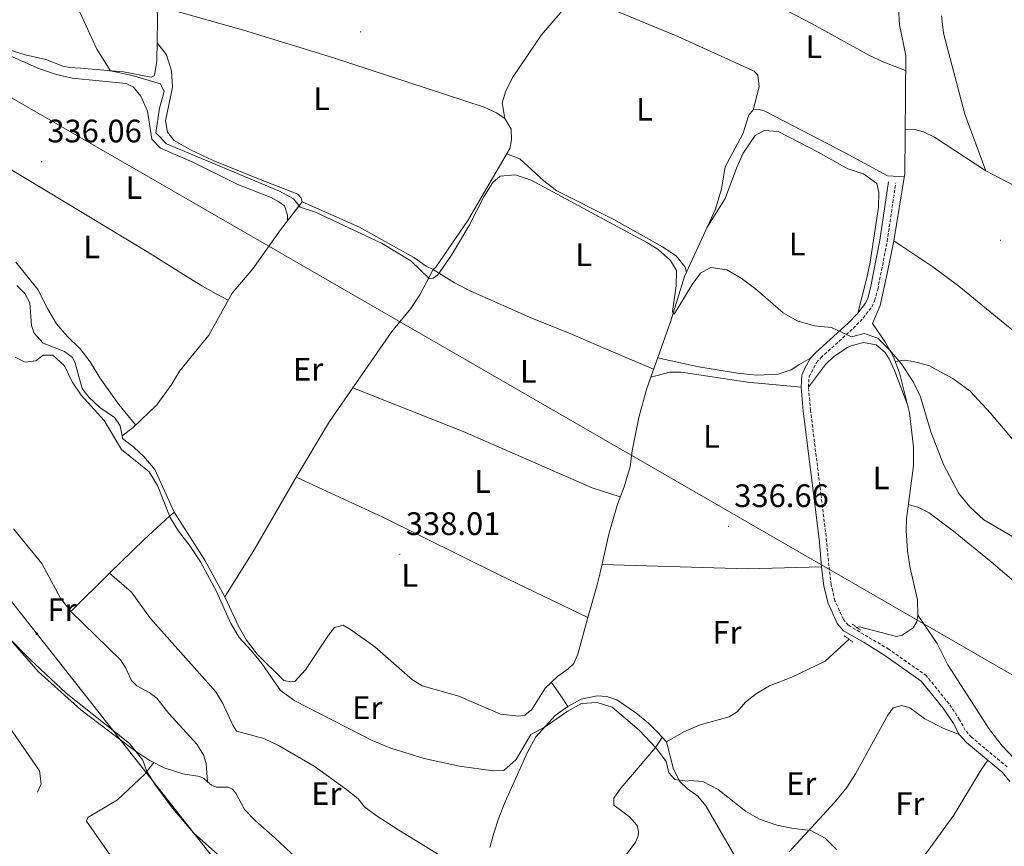
# Model space of a CAD drawing. Units: metres. Extents: x 597253 to 601750, y 4663940 to 4666973.
# Drawn here: x 600651 to 600954, y 4665146 to 4665401 of the extents above; entities that cross this region are included whole.
import ezdxf
from ezdxf.enums import TextEntityAlignment as Align

# ---------------------------------------------------------------- set-up
doc = ezdxf.new("R2010")
doc.units = ezdxf.units.M
doc.header["$MEASUREMENT"] = 0
doc.linetypes.add('TRAZOS', pattern=[0.75, 0.5, -0.25])
doc.linetypes.add('TRAZOSX2', pattern=[1.5, 1, -0.5])
for name, color, linetype, lineweight in [('Carátula', 7, 'Continuous', 5), ('Level 13', 5, 'Continuous', 0), ('Level 16', 1, 'Continuous', 13), ('Level 21', 19, 'Continuous', 0), ('Level 32', 19, 'Continuous', 0), ('Level 36', 19, 'Continuous', 40), ('Level 37', 92, 'Continuous', 0), ('Level 41', 19, 'Continuous', 0), ('Level 5', 36, 'Continuous', 0), ('Level 7', 1, 'Continuous', 0)]:
    doc.layers.add(name, color=color, linetype=linetype, lineweight=lineweight)
doc.styles.add('Arial', font='ARIAL.TTF', dxfattribs={"height": 0.2})

# ---------------------------------------------------------------- blocks, each defined once
blk = doc.blocks.new('5PATER')
at = {"layer": 'Carátula', "linetype": 'Continuous', "lineweight": 5}
h = blk.add_hatch(color=250, dxfattribs=at)
edge = h.paths.add_edge_path()
edge.add_ellipse((0, 0), major_axis=(-1.33, -1.34), ratio=0.999422, start_angle=0, end_angle=360)
blk = doc.blocks.new('5PELE')
at = {"layer": 'Carátula', "linetype": 'Continuous', "lineweight": 5}
h = blk.add_hatch(color=9, dxfattribs=at)
edge = h.paths.add_edge_path()
edge.add_arc((0, 0), 2.85, 359.999, 719.999)
at = {"layer": 'Carátula', "color": 252, "linetype": 'Continuous', "lineweight": 5}
blk.add_circle((0, 0, 0), 2.85, dxfattribs=at)

msp = doc.modelspace()

# ---------------------------------------------------------------- linework, layer by layer
at = {"layer": 'Level 13', "color": 5, "linetype": 'Continuous', "lineweight": 0, "ltscale": 0.5}
for points in [[(600630.09, 4665388.77, 335.77), (600633.14, 4665392.48, 335.42), (600635.79, 4665393.95, 335.42), (600638.15, 4665394.2, 335.37), (600640.57, 4665393.68, 335.37), (600652.24, 4665390.03, 335.32), (600658.6, 4665388.65, 335.12), (600663.83, 4665386.58, 335.02), (600665.94, 4665386.15, 334.97), (600669.2, 4665385.9, 335.12), (600682.54, 4665384.81, 334.67), (600690.97, 4665383.21, 334.47), (600692.09, 4665383.71, 334.37), (600692.72, 4665388.21, 334.27), (600692.99, 4665400.52, 333.78), (600692.6, 4665418.79, 333.28), (600692.8, 4665429.39, 332.83), (600693, 4665444.58, 332.68), (600693.95, 4665445.01, 333.23)], [(600682.04, 4665272.66, 339.36), (600685.42, 4665275.24, 338.36), (600692.75, 4665282.23, 337.31), (600697.39, 4665288.57, 336.87), (600699.77, 4665292.56, 336.62), (600708.75, 4665303.71, 336.42), (600715.93, 4665316.63, 336.32), (600722.35, 4665324.11, 336.12), (600730.87, 4665336.1, 335.17), (600737.58, 4665344.76, 334.32), (600755.24, 4665336.99, 334.32), (600771.96, 4665327.64, 334.47), (600775.75, 4665324.91, 334.47), (600777.89, 4665323.88, 334.42), (600778.77, 4665324.59, 334.42), (600788.57, 4665339.03, 334.32), (600801.47, 4665361.23, 333.78), (600802.07, 4665363.86, 333.68), (600801.88, 4665367.13, 333.58), (600799.98, 4665370.47, 333.43), (600799.14, 4665375.27, 333.03), (600800.31, 4665378.96, 333.03), (600802.45, 4665383.19, 332.93), (600811.27, 4665396.25, 332.58), (600820.16, 4665406.56, 332.53)], [(600908.37, 4665213.65, 337.02), (600909.2, 4665213.84, 336.82), (600920.68, 4665210.87, 336.57), (600922.36, 4665211.28, 336.57), (600925.79, 4665213.54, 336.52), (600926.93, 4665215.39, 336.32), (600927.2, 4665217.43, 336.22), (600927.08, 4665222.17, 336.12), (600924.76, 4665232.41, 336.02), (600924, 4665237.25, 335.97), (600923.62, 4665243.52, 335.77), (600923.72, 4665247.22, 335.67), (600925.88, 4665263.42, 335.42), (600925.85, 4665269.2, 335.37), (600924.7, 4665279.78, 335.22), (600921.62, 4665292.03, 335.17), (600919.59, 4665297.21, 334.83), (600917.23, 4665301.47, 334.63), (600913.25, 4665307.27, 334.43), (600915.61, 4665312.86, 334.23), (600917.75, 4665322.71, 333.68), (600919.83, 4665332.77, 333.43), (600923.18, 4665353.49, 332.98), (600923.5, 4665389.81, 331.64), (600921.62, 4665399.29, 331.59), (600921.22, 4665404.44, 331.54)], [(600698.12, 4665249.12, 339.17), (600707.58, 4665234.38, 339.17), (600713.7, 4665223.04, 339.17), (600717.91, 4665214.01, 339.12), (600720.35, 4665209.74, 339.07), (600723.71, 4665205.38, 339.07), (600731.92, 4665197.32, 339.07), (600734.03, 4665196.93, 339.02), (600735.23, 4665197.03, 338.97), (600738.59, 4665200.53, 338.72), (600745.61, 4665211.26, 338.67), (600747.52, 4665213.63, 338.67), (600750.13, 4665214.3, 338.57), (600752.46, 4665213.03, 338.57), (600759.91, 4665207.65, 338.47), (600771.48, 4665197.5, 338.47), (600774.52, 4665195.62, 338.47), (600785.79, 4665192.46, 338.47), (600798.66, 4665186.95, 338.17), (600804.27, 4665186.27, 338.12), (600806.15, 4665186.6, 338.12), (600808.25, 4665188.4, 338.12), (600812.42, 4665194.91, 338.02), (600816.23, 4665198.52, 337.97), (600819.53, 4665200.86, 337.97), (600821.19, 4665202.55, 337.92), (600822.51, 4665205.36, 337.87), (600825.6, 4665216.72, 337.77), (600828.43, 4665226.72, 336.97), (600829.32, 4665230.46, 337.27), (600832.02, 4665242.37, 337.07), (600834.67, 4665251.58, 336.58), (600836.75, 4665256.93, 336.38), (600838.56, 4665263.17, 336.23), (600839.24, 4665268.02, 336.13), (600841.31, 4665278.35, 335.98), (600843.64, 4665286.93, 335.78), (600844.93, 4665290.78, 335.43), (600851.02, 4665307.83, 335.03), (600855.38, 4665321.8, 334.48), (600864.91, 4665342.46, 334.13), (600866.77, 4665348.81, 333.64), (600867.83, 4665355.53, 333.68), (600873.29, 4665365.74, 333.54), (600875.13, 4665371.45, 333.39), (600876.48, 4665373.06, 333.39), (600878.31, 4665373.19, 333.39), (600879.86, 4665372.77, 333.39), (600891.61, 4665366.73, 333.39), (600904.82, 4665359.9, 332.79), (600917.87, 4665352.76, 333.49)], [(600682.04, 4665272.66, 339.36), (600681.43, 4665275.74, 339.17), (600679.71, 4665278.35, 339.12), (600675.17, 4665281.38, 339.12), (600671.83, 4665284.54, 339.12), (600669.76, 4665287.2, 339.12), (600667.57, 4665295.09, 338.97), (600666.76, 4665296.82, 338.97), (600664.28, 4665298.61, 338.97), (600657.78, 4665301.22, 338.97), (600655, 4665304.26, 338.97), (600654.16, 4665306.66, 338.97), (600653.59, 4665313.69, 338.97), (600652.12, 4665316.5, 338.92), (600649.64, 4665318.93, 338.87)], [(600682.04, 4665272.66, 339.36), (600682.2, 4665271.82, 339.17), (600685.63, 4665269.21, 339.17), (600688.77, 4665266.25, 339.17), (600692.14, 4665262.33, 339.17), (600698.12, 4665249.12, 339.17)], [(600736.01, 4665142.38, 343.59), (600729.01, 4665148.91, 342.99), (600723.11, 4665154.11, 342.84), (600719.82, 4665157.55, 342.65), (600717.14, 4665162.57, 342.7), (600716.09, 4665163.86, 342.84), (600714.78, 4665164.48, 342.94), (600711.19, 4665164.42, 342.94), (600709.57, 4665165, 342.89), (600708.39, 4665166.1, 342.89), (600707.92, 4665171.73, 342.65), (600707.12, 4665174.37, 342.45), (600705.06, 4665177.67, 342.3), (600696.43, 4665187.13, 342.5), (600692.8, 4665191.82, 342.45), (600690.39, 4665193.57, 342.45), (600686.64, 4665195.7, 342.5), (600684.91, 4665197.28, 342.5), (600683.25, 4665201.1, 342.5), (600681.54, 4665203.67, 342.5), (600666.3, 4665218.51, 342.3), (600678.21, 4665230.36, 341.5), (600688.85, 4665240.68, 340.3), (600696.7, 4665247.9, 339.95), (600698.12, 4665249.12, 339.17)], [(600873.74, 4665138.25, 340.3), (600861.94, 4665158.69, 339.95), (600859.47, 4665161.67, 339.85), (600856.28, 4665163.88, 339.65), (600853.88, 4665166.23, 339.5), (600851.9, 4665169.93, 339.4), (600849.76, 4665178.37, 338.6), (600855.15, 4665181.48, 338.4), (600860.21, 4665183.67, 338.3), (600869.14, 4665186.13, 338.21), (600871.6, 4665187.68, 338.16), (600874.11, 4665190.59, 338.11), (600877.51, 4665193.29, 338.01), (600881.57, 4665195.66, 337.91), (600888.39, 4665198.27, 337.86), (600898.63, 4665203.25, 337.71), (600906.03, 4665210, 337.26)]]:
    msp.add_polyline3d(points, dxfattribs=at)
at = {"layer": 'Level 16', "color": 1, "linetype": 'Continuous', "lineweight": 13, "ltscale": 0.5}
msp.add_polyline3d([(600656.04, 4665162.92, 347.08), (600657.12, 4665165.49, 347.13), (600656.58, 4665169.45, 347.18), (600646.37, 4665184.36, 347.13), (600644.37, 4665186.94, 347.13), (600641.23, 4665189.86, 347.13), (600636.11, 4665196.28, 347.13), (600625.79, 4665204.61, 347.08), (600620.02, 4665213.36, 347.08), (600617.39, 4665215.63, 347.08)], dxfattribs=at)
at = {"layer": 'Level 21', "color": 19, "linetype": 'Continuous', "lineweight": 0}
msp.add_polyline3d([(600955.59, 4665166.23, 337.47), (600953.16, 4665169.06, 337.62), (600942.18, 4665178.2, 337.87), (600939.99, 4665180.67, 337.92), (600938.16, 4665184.05, 337.87), (600935.01, 4665188.76, 337.77), (600928.28, 4665197.08, 337.87), (600917.04, 4665205.03, 338.02), (600910.68, 4665209, 338.11), (600904.32, 4665212.56, 338.02), (600902.4, 4665214.83, 337.87), (600899.55, 4665221.09, 337.77), (600898.31, 4665226.37, 337.77), (600897.57, 4665232.33, 336.97), (600896.89, 4665239.95, 336.47), (600895.16, 4665254.13, 336.77), (600891.93, 4665280.22, 336.72), (600891.25, 4665287.65, 336.37), (600891.51, 4665291.39, 336.02), (600892.46, 4665293.69, 335.72), (600894.14, 4665296.57, 335.52), (600895.76, 4665298.34, 335.22), (600905.75, 4665307.4, 334.93), (600908.71, 4665310.42, 334.93), (600911.07, 4665313.53, 334.88), (600911.77, 4665315.08, 334.88), (600912.66, 4665318.25, 334.73), (600915.56, 4665332.96, 334.33), (600918.19, 4665350.94, 334.18)], dxfattribs=at)
at = {"layer": 'Level 21', "color": 19, "linetype": 'TRAZOSX2', "lineweight": 0}
msp.add_polyline3d([(600954.75, 4665170.67, 337.62), (600943.75, 4665179.83, 337.87), (600941.85, 4665181.97, 337.92), (600940.1, 4665185.21, 337.87), (600936.83, 4665190.1, 337.77), (600929.84, 4665198.74, 337.87), (600918.29, 4665206.91, 338.02), (600905.77, 4665214.33, 338.02), (600904.32, 4665216.05, 337.87), (600901.69, 4665221.82, 337.77), (600900.54, 4665226.77, 337.77), (600899.81, 4665232.57, 336.97), (600899.13, 4665240.19, 336.47), (600897.39, 4665254.41, 336.77), (600894.18, 4665280.46, 336.72), (600893.51, 4665287.67, 336.37), (600893.73, 4665290.87, 336.02), (600895.97, 4665295.23, 335.52), (600897.36, 4665296.74, 335.22), (600907.32, 4665305.77, 334.93), (600910.42, 4665308.94, 334.93), (600913.02, 4665312.37, 334.88), (600913.9, 4665314.3, 334.88), (600914.86, 4665317.73, 334.73), (600917.78, 4665332.58, 334.33), (600920.42, 4665350.61, 334.18)], dxfattribs=at)
at = {"layer": 'Level 21', "color": 1, "linetype": 'TRAZOS', "lineweight": 0}
for points in [[(600907.02, 4665214.63, 337.02), (600909.58, 4665212.76, 337.02)], [(600904.57, 4665211.08, 337.47), (600907.21, 4665209.13, 337.52)]]:
    msp.add_polyline3d(points, dxfattribs=at)
at = {"layer": 'Level 32', "color": 6, "linetype": 'Continuous', "lineweight": 0, "ltscale": 0.5}
for points in [[(598691.34, 4666667.27, 322.55), (598728.97, 4666638.81, 322.53), (599053.55, 4666373.44, 321.67), (599361.24, 4666118.33, 320.01), (599688.01, 4665930.41, 322.22), (600046.96, 4665723.09, 328.99), (600387.76, 4665526.07, 337.82), (600605.21, 4665401.41, 336.36), (600993.18, 4665177.83, 335.76), (601590.32, 4664837.53, 337.23)], [(600494.42, 4665416.61, 340.97), (600950.28, 4664837.56, 359.52)]]:
    msp.add_polyline3d(points, dxfattribs=at)
at = {"layer": 'Level 36', "color": 92, "linetype": 'Continuous', "lineweight": 0}
for points in [[(600828.46, 4665420.07, 332.33), (600831.01, 4665422.42, 333.08), (600835.69, 4665425.85, 333.08), (600838.09, 4665426.57, 333.08), (600841.12, 4665426.29, 333.03), (600845.87, 4665424.72, 333.03), (600862.73, 4665416.3, 332.78), (600894.65, 4665399.62, 332.83), (600912.29, 4665389.87, 333.76), (600916.77, 4665387.75, 333.38), (600923.46, 4665385.18, 331.81)], [(600820.16, 4665406.56, 332.53), (600822.31, 4665406.4, 333.43), (600833.63, 4665403.84, 333.43), (600853.23, 4665395.68, 333.58), (600876.84, 4665384.98, 333.58), (600877.97, 4665383.73, 333.63), (600878.32, 4665380.18, 333.63), (600876.48, 4665373.06, 333.39)], [(600692.89, 4665405.18, 333.65), (600719.45, 4665397.65, 334.54), (600746.87, 4665389.19, 334.15), (600793.56, 4665373.95, 333.95), (600797.4, 4665372.21, 333.95), (600799.98, 4665370.47, 333.43)], [(600948.2, 4665354.34, 332.83), (600941.71, 4665371.71, 332.44), (600935.11, 4665396.73, 331.83), (600934.47, 4665402.08, 331.43)], [(600737.58, 4665344.76, 334.32), (600737.28, 4665345.92, 334.87), (600736.22, 4665347.14, 334.77), (600724.04, 4665351.81, 334.32), (600710.15, 4665357.48, 334.35), (600703.14, 4665360.73, 334.32), (600698.12, 4665363.68, 334.22), (600696.09, 4665366.18, 334.17), (600695.47, 4665369.74, 334.12), (600697.54, 4665380.11, 334.12), (600697.24, 4665385.11, 334.12), (600695.79, 4665390.05, 334.13), (600692.84, 4665393.74, 334.05)], [(600646.64, 4665390.15, 335.8), (600656.6, 4665385.76, 335.8), (600661.84, 4665383.93, 335.8), (600666.71, 4665382.83, 335.8), (600683.28, 4665381.16, 335.65), (600685.62, 4665380.13, 335.7), (600687.81, 4665377.27, 335.75), (600689.87, 4665372.71, 335.8), (600691.23, 4665364.01, 335.75), (600693.86, 4665361.3, 335.75), (600703.64, 4665357.04, 335.85), (600717.72, 4665350.1, 335.85), (600727.95, 4665346.06, 335.85), (600730.33, 4665344.79, 335.85), (600732.06, 4665343.52, 335.8), (600733.01, 4665340.68, 335.75), (600733.05, 4665338.92, 334.89)], [(600714.72, 4665314.46, 336.33), (600711.01, 4665316.43, 338.18), (600706.88, 4665318.74, 339.41), (600702.63, 4665321.3, 339.45), (600689.65, 4665329.41, 337.63), (600645.45, 4665356.13, 337.23), (600632.83, 4665364.24, 337.16), (600620.86, 4665372.46, 337.01)], [(601017.1, 4665372.62, 331.59), (600994.51, 4665361.9, 331.83), (600961.26, 4665347.17, 332.33), (600957.63, 4665349.34, 332.73), (600948.2, 4665354.34, 332.83), (600932.31, 4665364.68, 333.03), (600928.95, 4665366.37, 333.08), (600926.29, 4665367.05, 333.08), (600923.3, 4665366.94, 332.48)], [(600908.71, 4665310.42, 334.93), (600911.55, 4665321.31, 335.07), (600912.53, 4665326.21, 335.06), (600915.08, 4665343.14, 334.93), (600915.23, 4665347.68, 334.93), (600914.55, 4665350.36, 334.97), (600910.43, 4665353.38, 335.02), (600905.67, 4665354.97, 335.06), (600900.77, 4665357.72, 335.09), (600896.54, 4665360.06, 335.12), (600884.14, 4665366.42, 335.17), (600879.88, 4665366.77, 335.07), (600877.11, 4665365.22, 335.07), (600873.43, 4665359.73, 335.02), (600871.38, 4665355.17, 335.04), (600867.87, 4665345.76, 335.01), (600862.26, 4665336.71, 334.23)], [(600855.92, 4665322.97, 334.46), (600855.51, 4665324.65, 334.66), (600852.73, 4665328.12, 334.86), (600848.56, 4665330.88, 334.91), (600833.57, 4665339.3, 334.91), (600816, 4665348.19, 334.86), (600812.04, 4665351.23, 334.86), (600804.55, 4665357.98, 335.09), (600800.48, 4665359.53, 333.82)], [(600917.87, 4665352.76, 333.49), (600923.01, 4665352.46, 332.95)], [(600919.83, 4665332.77, 333.43), (600931.82, 4665324.69, 333.88), (600939.85, 4665318.75, 333.96), (600955.14, 4665306.22, 333.73), (601025.64, 4665250.46, 334.02), (601055.01, 4665225.33, 333.45)], [(600686.24, 4665276.01, 338.24), (600681.07, 4665282.31, 337.84), (600675.18, 4665290.58, 337.84), (600672.18, 4665295.49, 337.89), (600669.15, 4665299.46, 337.94), (600665.09, 4665303.38, 337.94), (600661.85, 4665307.18, 337.94), (600659.09, 4665311.86, 337.84), (600656.14, 4665317.75, 337.79), (600649.3, 4665326.15, 337.79)], [(600713.7, 4665223.04, 339.17), (600722.73, 4665237.53, 338.48), (600735.72, 4665259.94, 337.77), (600745.93, 4665277.12, 336.7), (600765.21, 4665304.82, 335.68), (600771.06, 4665311.9, 335.63), (600773.83, 4665316.09, 335.61), (600777.89, 4665323.88, 334.42), (600784.49, 4665319.83, 334.86), (600789.46, 4665317.24, 334.97), (600808.55, 4665308.81, 335.32), (600820.08, 4665304.21, 335.47), (600828.63, 4665300.45, 335.17), (600845.8, 4665293.22, 335.37)], [(600893.51, 4665287.67, 336.37), (600898.81, 4665294.61, 336.22), (600901.36, 4665297.12, 336.12), (600905.56, 4665299.83, 336.07), (600906.63, 4665300.43, 336.02), (600910.47, 4665301.44, 336.02), (600914.37, 4665300.7, 336.02), (600917.09, 4665298.43, 336.07), (600918.37, 4665296.38, 336.07), (600919.99, 4665292.84, 336.07), (600924.22, 4665281.72, 335.22)], [(600847.03, 4665296.66, 335.29), (600859.76, 4665293.96, 335.19), (600871.64, 4665292.01, 335.19), (600877.53, 4665291.4, 335.19), (600884.23, 4665291.62, 335.19), (600888.16, 4665292.95, 335.19), (600890.58, 4665294.59, 335.19), (600894.14, 4665296.57, 335.52)], [(601047.63, 4665190.74, 334.52), (601007.79, 4665222.57, 334.89), (600973.18, 4665253.09, 334.76), (600965.39, 4665260.99, 334.82), (600949.65, 4665279.62, 335.07), (600943.37, 4665286.45, 335.07), (600938.05, 4665290.37, 335.02), (600930.62, 4665294.35, 335.02), (600925.78, 4665295.6, 335.02), (600922.99, 4665295.98, 335.02), (600920.22, 4665295.61, 334.93)], [(600844.93, 4665290.78, 335.43), (600850.86, 4665292.28, 336.67), (600854.29, 4665292.27, 336.67), (600874.77, 4665289.16, 336.67), (600891.25, 4665287.65, 336.37)], [(600753.15, 4665287.49, 336.32), (600787.69, 4665273.83, 336.66), (600826.88, 4665256.68, 337.07), (600835.56, 4665253.85, 336.49)], [(600825.6, 4665216.72, 337.77), (600798.26, 4665229.81, 337.94), (600762.44, 4665247.61, 337.78), (600735.72, 4665259.94, 337.77)], [(600924.29, 4665251.5, 335.61), (600927.19, 4665250.74, 335.51), (600930.75, 4665248.93, 335.51), (600938.16, 4665243.31, 335.51), (600949.79, 4665233.83, 335.58), (600961.76, 4665223.64, 335.67), (600987.73, 4665200.17, 335.76), (601014.18, 4665178.23, 335.67), (601038.19, 4665157.33, 335.47)], [(600666.3, 4665218.51, 342.3), (600663.05, 4665222.7, 342.69), (600657.36, 4665233.36, 342.4), (600648.59, 4665244.06, 342.25)], [(600791.66, 4665134.5, 342.64), (600787.25, 4665138.44, 342.3), (600783.26, 4665141.45, 342.33), (600767.27, 4665151.15, 342.15), (600760.37, 4665155.68, 342.2), (600756.78, 4665158.33, 342.25), (600754.79, 4665160.83, 342.25), (600751.16, 4665163.72, 342.25), (600741.19, 4665170.93, 342.2), (600730.28, 4665177.28, 342.1), (600725.75, 4665179.39, 342.1), (600717.31, 4665181.71, 342.1), (600716.19, 4665183.52, 342), (600713.14, 4665190.23, 341.8), (600710.96, 4665193.85, 341.8), (600690.82, 4665216.41, 341.65), (600684.97, 4665224.55, 341.72), (600678.21, 4665230.36, 341.5)], [(600829.9, 4665233.02, 337.23), (600874.78, 4665231.68, 337.33), (600897.57, 4665232.33, 336.97)], [(600642.18, 4665216.05, 344.99), (600656.17, 4665200.04, 345.13), (600669.38, 4665188.27, 345.09), (600677.82, 4665181.76, 345.09), (600686.21, 4665175.53, 344.94), (600690.59, 4665172.67, 344.79), (600695.05, 4665170.42, 344.65), (600700.73, 4665168.53, 344.64), (600706.02, 4665167.67, 345.17), (600707.21, 4665167.11, 344.49), (600708.39, 4665166.1, 342.89)], [(600927.2, 4665217.43, 336.22), (600933.13, 4665208.68, 335.82), (600936.49, 4665202.17, 335.92), (600949.34, 4665182.23, 335.87), (600953.25, 4665177.15, 335.87), (600960.62, 4665169.34, 335.87), (600964.69, 4665166.42, 335.87), (600974.65, 4665161.39, 335.87), (600983.22, 4665155.59, 335.87), (600987.57, 4665153.13, 335.92), (600997.61, 4665148.55, 335.92), (601002.91, 4665145.43, 335.92)], [(600814.32, 4665196.71, 338), (600817.23, 4665192.6, 338.22), (600819.39, 4665189.33, 340.05)], [(600849.76, 4665178.37, 338.6), (600846.86, 4665181.53, 339.65), (600844.19, 4665184.2, 339.6), (600840.37, 4665187.33, 339.7), (600834.53, 4665191.33, 339.95), (600831.4, 4665192.41, 340), (600828.41, 4665192.58, 340), (600823.53, 4665191.56, 340.04), (600819.39, 4665189.33, 340.05), (600815.48, 4665186.48, 340.1), (600809.54, 4665179.95, 340.09), (600806.97, 4665175.17, 340.55), (600800.07, 4665159.89, 341.39), (600798.08, 4665154.97, 341.39), (600796.54, 4665150.29, 341.99), (600795.35, 4665145.81, 341.89)], [(600939.99, 4665180.67, 337.92), (600935.19, 4665182.5, 339.16), (600929.33, 4665185.5, 339.31), (600924.76, 4665188.84, 339.36), (600922.26, 4665189.64, 339.36), (600919.66, 4665188.88, 339.41), (600917.95, 4665186.63, 339.41), (600908.02, 4665168.53, 339.56), (600905.3, 4665164.32, 339.56), (600901.42, 4665159.58, 339.56), (600887.63, 4665144.48, 339.56)], [(600833.09, 4665095.93, 342.96), (600828.84, 4665099.31, 342.91), (600819.35, 4665104.44, 342.91), (600813.61, 4665107.16, 342.96), (600812.27, 4665108.18, 342.96), (600818.09, 4665116.87, 342.57), (600826.65, 4665128.09, 341.91), (600829.62, 4665132.11, 342.02), (600835.06, 4665140.52, 341.46), (600840.27, 4665147.49, 341.11), (600841.06, 4665149.39, 341.01), (600841.12, 4665150.75, 340.96), (600840.71, 4665152.59, 340.96), (600838.36, 4665155.3, 340.96), (600833.51, 4665158.88, 340.91), (600833.59, 4665161.07, 340.81), (600835.67, 4665164.15, 340.81), (600846.38, 4665176.66, 340.49), (600848.48, 4665179.77, 339.07)], [(600927.97, 4665141.58, 339.41), (600938.35, 4665155.81, 339.27), (600946.54, 4665169.45, 339.34), (600948.75, 4665172.73, 337.72)], [(600691.87, 4665172.02, 344.75), (600689.06, 4665168.48, 345), (600680.61, 4665160.55, 346.09), (600671.51, 4665155.1, 346.56), (600671.1, 4665154, 346.59), (600682.21, 4665138.04, 346.79)]]:
    msp.add_polyline3d(points, dxfattribs=at)
at = {"layer": 'Level 5', "color": 36, "linetype": 'Continuous', "lineweight": 0}
for points in [[(600857.69, 4665319.27, 335.01), (600852.17, 4665310.15, 335.01), (600851.62, 4665310.99, 335.01), (600852.78, 4665318.83, 335.01), (600852.86, 4665323.65, 335.01), (600851.07, 4665326.71, 335.01), (600847.24, 4665330.03, 335.01), (600843.9, 4665332.17, 335.01), (600808.06, 4665351.46, 335.01), (600803.14, 4665353.09, 335.01), (600798.51, 4665352.65, 335.01), (600796.33, 4665350.73, 335.01), (600793.61, 4665346.53, 335.01), (600789.03, 4665337.45, 335.01), (600783.54, 4665328.28, 335.01), (600779.34, 4665322.25, 335.01), (600777.89, 4665321.27, 335.01), (600776.65, 4665321.13, 335.01), (600771.03, 4665326.6, 335.01), (600762.15, 4665331.96, 335.01), (600741.68, 4665341.53, 335.01), (600736.88, 4665343.16, 335.01), (600734.89, 4665345.66, 335.01), (600730.58, 4665348.08, 335.01), (600695.72, 4665362.62, 335.01), (600692.42, 4665366.02, 335.01), (600693.58, 4665373.62, 335.01), (600695.05, 4665378.74, 335.01), (600693.85, 4665381.11, 335.01), (600685.2, 4665383.72, 335.01), (600678.52, 4665385.06, 335.01), (600674.24, 4665391.82, 335.01), (600669.08, 4665403.22, 335.01)], [(600961.8, 4665238.49, 335.01), (600947.54, 4665246.83, 335.01), (600943.19, 4665250.78, 335.01), (600939.87, 4665254.9, 335.01), (600935.15, 4665263.85, 335.01), (600931.18, 4665273.93, 335.01), (600928.05, 4665284.67, 335.01), (600925.91, 4665289.19, 335.01), (600922.07, 4665294.97, 335.01), (600918.51, 4665299.21, 335.01), (600914.89, 4665302.73, 335.01), (600910.65, 4665304.2, 335.01), (600906.77, 4665303.18, 335.01), (600900.63, 4665306.05, 335.01), (600895.25, 4665306.53, 335.01), (600890.05, 4665308.09, 335.01), (600885.69, 4665310.53, 335.01), (600877.25, 4665317.97, 335.01), (600872.76, 4665321.27, 335.01), (600868.41, 4665323.77, 335.01), (600863.46, 4665324.55, 335.01), (600860.3, 4665322.78, 335.01), (600857.69, 4665319.27, 335.01)], [(600902.29, 4665145.09, 340.01), (600898.68, 4665148.69, 340.01), (600894.27, 4665151.07, 340.01), (600888.93, 4665151.72, 340.01), (600883.82, 4665152.75, 340.01), (600878.44, 4665154.55, 340.01), (600874.1, 4665157.05, 340.01), (600865.74, 4665163.68, 340.01), (600861.03, 4665166.22, 340.01), (600856.89, 4665166.53, 340.01), (600856.13, 4665166.26, 340.01), (600852.39, 4665166.75, 340.01), (600850.51, 4665168.9, 340.01), (600849.73, 4665172.38, 340.01), (600846.67, 4665176.33, 340.01), (600841.37, 4665181.96, 340.01), (600833.01, 4665189.11, 340.01), (600828.41, 4665190.54, 340.01), (600823.62, 4665190.17, 340.01), (600819.22, 4665187.78, 340.01), (600812.37, 4665183.06, 340.01), (600807.96, 4665180.67, 340.01), (600803.43, 4665172.91, 340.01), (600799.68, 4665169.57, 340.01), (600796.37, 4665169.51, 340.01), (600785.98, 4665170.87, 340.01), (600775.13, 4665173.27, 340.01), (600764.81, 4665176.43, 340.01), (600759.15, 4665178.86, 340.01), (600735.26, 4665191.04, 340.01), (600730.88, 4665194.21, 340.01), (600725.07, 4665202.52, 340.01), (600721.86, 4665206.55, 340.01), (600718.1, 4665210.52, 340.01), (600715.55, 4665214.83, 340.01), (600711.18, 4665224.67, 340.01), (600706.17, 4665233.81, 340.01), (600702.75, 4665239.07, 340.01), (600699.47, 4665243.27, 340.01), (600696.87, 4665247.54, 340.01), (600692.99, 4665257.32, 340.01), (600690.36, 4665261.59, 340.01), (600681.84, 4665268.5, 340.01), (600676.55, 4665277.39, 340.01), (600669.5, 4665285.16, 340.01), (600666.66, 4665289.28, 340.01), (600664.29, 4665294.25, 340.01), (600660.76, 4665297.5, 340.01), (600657.73, 4665297.54, 340.01), (600655.51, 4665295.82, 340.01), (600652.19, 4665295.4, 340.01), (600649.07, 4665296.92, 340.01)], [(600711.55, 4665143.71, 345.01), (600704.11, 4665150.39, 345.01), (600697.59, 4665158.01, 345.01), (600692.31, 4665165.03, 345.01), (600689.73, 4665169.31, 345.01), (600688.45, 4665172.76, 345.01), (600684.31, 4665177.87, 345.01), (600664.87, 4665193.35, 345.01), (600653.76, 4665203.78, 345.01), (600646.72, 4665210.88, 345.01)]]:
    msp.add_polyline3d(points, dxfattribs=at)

# ---------------------------------------------------------------- block references
at = {"layer": 'Level 32', "color": 252, "linetype": 'Continuous', "lineweight": 0, "xscale": 0.09999983015004542, "yscale": 0.09999983015004542}
msp.add_blockref('5PELE', (600655.77, 4665211.66, 344.03), dxfattribs=at)
at = {"layer": 'Level 7', "color": 19, "linetype": 'Continuous', "lineweight": 0, "xscale": 0.09999983015004542, "yscale": 0.09999983015004542}
for p in [(600755.53, 4665397.13, 332.58), (600657.27, 4665357.13, 336.07), (600952.72, 4665332.91, 333.28), (600868.91, 4665244.78, 336.67), (600767.63, 4665236.17, 338.01)]:
    msp.add_blockref('5PATER', p, dxfattribs=at)

# ---------------------------------------------------------------- texts
at = {"layer": 'Level 37', "color": 92, "linetype": 'Continuous', "lineweight": 0, "style": 'Arial'}
for s, p in [('L', (600895.21, 4665392.57, 333.22)), ('L', (600743.53, 4665376.51, 334.29)), ('L', (600843, 4665373.29, 334.14)), ('L', (600685.71, 4665349.16, 336.48)), ('L', (600672.72, 4665330.88, 337.65)), ('L', (600890.04, 4665331.73, 335.04)), ('L', (600824.28, 4665328.45, 335.12)), ('Er', (600739.38, 4665293.19, 336.47)), ('L', (600807.21, 4665292.51, 335.93)), ('L', (600863.64, 4665272.51, 336.67)), ('L', (600793.13, 4665258.6, 337.1)), ('L', (600915.87, 4665259.71, 335.94)), ('L', (600770.67, 4665229.68, 338.21)), ('Fr', (600663.54, 4665219.11, 343.1)), ('Fr', (600868.43, 4665212.13, 337.9)), ('Er', (600757.61, 4665188.93, 339.76)), ('Er', (600891.29, 4665165.55, 339.76)), ('Er', (600744.99, 4665162.46, 342.56)), ('Fr', (600924.77, 4665159.36, 339.44))]:
    msp.add_text(s, height=7, dxfattribs=at).set_placement(p, align=Align.MIDDLE_CENTER)
at = {"layer": 'Level 41', "color": 19, "linetype": 'Continuous', "lineweight": 0, "style": 'Arial'}
for s, p in [('336.06', (600659, 4665360.88, 336.07)), ('336.66', (600870.65, 4665248.53, 336.67)), ('338.01', (600769.46, 4665239.92, 338.01))]:
    msp.add_text(s, height=7, dxfattribs=at).set_placement(p, align=Align.BOTTOM_LEFT)

doc.saveas('drawing.dxf')
